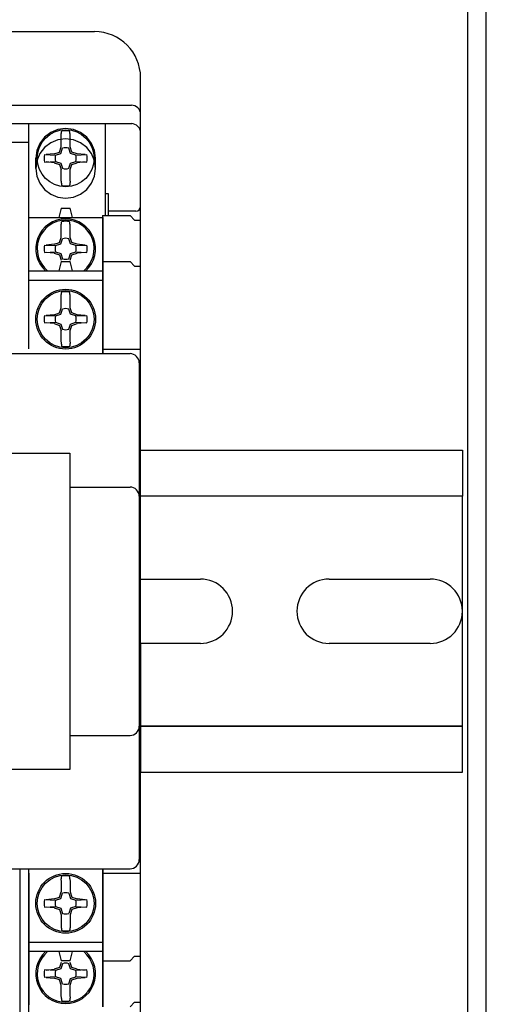
# Model space of a CAD drawing. Extents: x 4 to 806, y 4 to 566.
# Drawn here: x 234 to 285, y 339 to 446 of the extents above; entities that cross this region are included whole.
import ezdxf

# ---------------------------------------------------------------- set-up
doc = ezdxf.new("R2010")
doc.units = 0
doc.header["$LTSCALE"] = 15
doc.header["$MEASUREMENT"] = 0
doc.layers.add('D_000001', color=7, linetype='CONTINUOUS')

msp = doc.modelspace()

# ---------------------------------------------------------------- linework, layer by layer
at = {"layer": 'D_000001', "color": 3}
for p, q in [((284.84696, 113.8788), (284.84696, 513.8788)), ((282.84696, 143.8788), (282.84696, 447.8788))]:
    msp.add_line(p, q, dxfattribs=at)
at = {"layer": 'D_000001', "color": 5}
for p, q in [((194.94683, 444.3788), (242.24682, 444.3788)), ((247.24691, 323.3788), (247.24691, 439.3788)), ((230.34702, 436.37781), (246.24691, 436.37781)), ((229.8402, 434.37879), (246.29076, 434.37879)), ((235.07189, 434.37879), (235.07189, 424.17779)), ((238.25572, 433.72568), (237.47189, 433.40417)), ((239.09688, 433.83535), (238.25572, 433.72568)), ((238.63063, 433.43675), (238.63406, 433.45914)), ((238.63406, 433.45914), (238.63935, 433.48096)), ((238.63935, 433.48096), (238.64689, 433.5021)), ((238.64689, 433.5021), (238.65152, 433.51217)), ((238.65152, 433.51217), (238.65674, 433.52204)), ((238.65674, 433.52204), (238.66247, 433.5317)), ((238.66247, 433.5317), (238.66867, 433.54112)), ((238.66867, 433.54112), (238.67527, 433.55031)), ((238.67527, 433.55031), (238.68222, 433.55924)), ((238.68222, 433.55924), (238.68944, 433.56792)), ((238.68944, 433.56792), (238.69689, 433.57633)), ((239.93805, 433.72568), (239.09688, 433.83535)), ((239.50433, 433.56792), (239.49689, 433.57633)), ((239.51155, 433.55924), (239.50433, 433.56792)), ((239.5185, 433.55031), (239.51155, 433.55924)), ((239.5251, 433.54112), (239.5185, 433.55031)), ((239.5313, 433.5317), (239.5251, 433.54112)), ((239.53703, 433.52204), (239.5313, 433.5317)), ((239.54225, 433.51217), (239.53703, 433.52204)), ((239.54689, 433.5021), (239.54225, 433.51217)), ((239.55444, 433.48096), (239.54689, 433.5021)), ((239.55973, 433.45914), (239.55444, 433.48096)), ((239.56318, 433.43676), (239.55973, 433.45914)), ((240.72188, 433.40417), (239.93805, 433.72568)), ((243.39404, 434.37783), (243.39404, 424.3788)), ((236.79879, 432.89271), (236.2823, 432.22616)), ((237.47189, 433.40417), (236.79879, 432.89271)), ((238.25572, 432.61751), (237.47189, 432.296)), ((239.09689, 432.72718), (238.25572, 432.61751)), ((238.60785, 431.85281), (238.60785, 433.09417)), ((238.6101, 433.12246), (238.61278, 433.15063)), ((238.61278, 433.15063), (238.61569, 433.17877)), ((238.61569, 433.17877), (238.61864, 433.20691)), ((238.61864, 433.20691), (238.62143, 433.23512)), ((238.62143, 433.23512), (238.62387, 433.26348)), ((238.62387, 433.26348), (238.62575, 433.29202)), ((238.62575, 433.29202), (238.62689, 433.32082)), ((238.62689, 433.32082), (238.62721, 433.34411)), ((238.62721, 433.34411), (238.62734, 433.36748)), ((238.62734, 433.36748), (238.62768, 433.39079)), ((238.62768, 433.39079), (238.62864, 433.41393)), ((238.62864, 433.41393), (238.63063, 433.43675)), ((239.93805, 432.61751), (239.09689, 432.72718)), ((239.56518, 433.41393), (239.56318, 433.43676)), ((239.56615, 433.3908), (239.56518, 433.41393)), ((239.56649, 433.36748), (239.56615, 433.3908)), ((239.5666, 433.34412), (239.56649, 433.36748)), ((239.56689, 433.32082), (239.5666, 433.34412)), ((239.56795, 433.29206), (239.56689, 433.32082)), ((239.56973, 433.26355), (239.56795, 433.29206)), ((239.57204, 433.23524), (239.56973, 433.26355)), ((239.57467, 433.20706), (239.57204, 433.23524)), ((239.57743, 433.17895), (239.57467, 433.20706)), ((239.58014, 433.15085), (239.57743, 433.17895)), ((239.58259, 433.1227), (239.58014, 433.15085)), ((239.58459, 431.85146), (239.58459, 433.09444)), ((240.72189, 432.296), (239.93805, 432.61751)), ((241.39498, 432.89271), (240.72188, 433.40417)), ((241.91147, 432.22617), (241.39498, 432.89271)), ((230.34702, 432.37879), (235.07189, 432.37879)), ((235.95763, 431.44996), (235.84689, 430.61698)), ((236.2823, 432.22616), (235.95763, 431.44996)), ((236.79879, 431.78454), (236.2823, 431.11799)), ((237.47189, 432.296), (236.79879, 431.78454)), ((238.42121, 431.28738), (238.60784, 431.8528)), ((238.56655, 431.14732), (238.75188, 431.70877)), ((239.62721, 431.14731), (239.44188, 431.70878)), ((239.76991, 431.29002), (239.58458, 431.85149)), ((241.39498, 431.78454), (240.72189, 432.296)), ((241.91147, 431.11799), (241.39498, 431.78454)), ((242.23614, 431.44996), (241.91147, 432.22617)), ((242.34689, 430.61698), (242.23614, 431.44996)), ((235.84689, 429.50881), (235.84689, 430.61698)), ((235.95763, 430.34178), (235.84689, 429.50881)), ((236.2823, 431.11799), (235.95763, 430.34178)), ((236.78277, 431.02605), (238.0051, 430.96199)), ((236.78277, 430.20792), (238.0051, 430.27198)), ((237.86372, 431.10337), (236.98414, 431.01549)), ((237.86371, 431.10337), (238.4212, 431.28738)), ((238.00509, 430.962), (238.56655, 431.14732)), ((238.00509, 430.27198), (238.56655, 430.08665)), ((239.6272, 430.08666), (240.18866, 430.27199)), ((240.18867, 430.96198), (239.62721, 431.14731)), ((240.33138, 431.10469), (239.76992, 431.29002)), ((240.18867, 430.96199), (241.41101, 431.02605)), ((240.18867, 430.27199), (241.41101, 430.20793)), ((241.20964, 431.01549), (240.33005, 431.10336)), ((242.23615, 430.34179), (241.91147, 431.11799)), ((242.34689, 429.50881), (242.23615, 430.34179)), ((242.34689, 429.50881), (242.34689, 430.61698)), ((235.84689, 429.50881), (235.95763, 428.67583)), ((237.86238, 430.12928), (236.98415, 430.21849)), ((237.86238, 430.12927), (238.42384, 429.94394)), ((238.42384, 429.94396), (238.60917, 429.38249)), ((238.56655, 430.08665), (238.75187, 429.5252)), ((238.60785, 428.13979), (238.60785, 429.38649)), ((239.44188, 429.5252), (239.62721, 430.08665)), ((239.58459, 429.38248), (239.76992, 429.94394)), ((239.58459, 428.13953), (239.58459, 429.38248)), ((239.76991, 429.94395), (240.33137, 430.12928)), ((241.20963, 430.21849), (240.33139, 430.12928)), ((242.23615, 428.67583), (242.34689, 429.50881)), ((235.95763, 428.67583), (236.2823, 427.89962)), ((238.6101, 428.1115), (238.61278, 428.08332)), ((239.58259, 428.11127), (239.58014, 428.08312)), ((241.91147, 427.89963), (242.23615, 428.67583)), ((236.2823, 427.89962), (236.79879, 427.23308)), ((236.79879, 427.23308), (237.47189, 426.72162)), ((238.61278, 428.08332), (238.61569, 428.05519)), ((238.61569, 428.05519), (238.61864, 428.02705)), ((238.61864, 428.02705), (238.62143, 427.99883)), ((238.62143, 427.99883), (238.62387, 427.97048)), ((238.62387, 427.97048), (238.62575, 427.94194)), ((238.62575, 427.94194), (238.62689, 427.91314)), ((238.62689, 427.91314), (238.62721, 427.88984)), ((238.62721, 427.88984), (238.62734, 427.86648)), ((238.62734, 427.86648), (238.62768, 427.84316)), ((238.62768, 427.84316), (238.62864, 427.82003)), ((238.62864, 427.82003), (238.63063, 427.7972)), ((238.63063, 427.7972), (238.63406, 427.77482)), ((238.63406, 427.77482), (238.63935, 427.75299)), ((238.63935, 427.75299), (238.64689, 427.73186)), ((238.64689, 427.73186), (238.65152, 427.72178)), ((238.65152, 427.72178), (238.65674, 427.71191)), ((238.65674, 427.71191), (238.66247, 427.70226)), ((238.66247, 427.70226), (238.66867, 427.69283)), ((238.66867, 427.69283), (238.67527, 427.68365)), ((238.67527, 427.68365), (238.68222, 427.67471)), ((238.68222, 427.67471), (238.68944, 427.66604)), ((238.68944, 427.66604), (238.69689, 427.65763)), ((239.50433, 427.66604), (239.49689, 427.65763)), ((239.51155, 427.67471), (239.50433, 427.66604)), ((239.5185, 427.68365), (239.51155, 427.67471)), ((239.5251, 427.69284), (239.5185, 427.68365)), ((239.5313, 427.70226), (239.5251, 427.69284)), ((239.53703, 427.71191), (239.5313, 427.70226)), ((239.54225, 427.72178), (239.53703, 427.71191)), ((239.54689, 427.73186), (239.54225, 427.72178)), ((239.55444, 427.75299), (239.54689, 427.73186)), ((239.55973, 427.77481), (239.55444, 427.75299)), ((239.56318, 427.7972), (239.55973, 427.77481)), ((239.56518, 427.82003), (239.56318, 427.7972)), ((239.56615, 427.84316), (239.56518, 427.82003)), ((239.56649, 427.86647), (239.56615, 427.84316)), ((239.5666, 427.88984), (239.56649, 427.86647)), ((239.56689, 427.91314), (239.5666, 427.88984)), ((239.56795, 427.9419), (239.56689, 427.91314)), ((239.56973, 427.97041), (239.56795, 427.9419)), ((239.57204, 427.99872), (239.56973, 427.97041)), ((239.57467, 428.02691), (239.57204, 427.99872)), ((239.57743, 428.05502), (239.57467, 428.02691)), ((239.58014, 428.08312), (239.57743, 428.05502)), ((240.72189, 426.72162), (241.39498, 427.23308)), ((241.39498, 427.23308), (241.91147, 427.89963)), ((237.47189, 426.72162), (238.25572, 426.4001)), ((238.25572, 426.4001), (239.09689, 426.29044)), ((239.09689, 426.29044), (239.93805, 426.4001)), ((239.93805, 426.4001), (240.72189, 426.72162)), ((243.39404, 426.77779), (243.72849, 426.77779)), ((243.72849, 426.77779), (243.72849, 424.3788)), ((238.5969, 425.17779), (238.3469, 424.1778)), ((238.59689, 425.17779), (239.59689, 425.17779)), ((239.84688, 424.1778), (239.59688, 425.17778)), ((235.04687, 424.17779), (243.14686, 424.17779)), ((235.04688, 424.17779), (235.04688, 409.91703)), ((243.12188, 424.3788), (243.12188, 409.37781)), ((243.12197, 424.3788), (246.09698, 424.3788)), ((243.14687, 424.17779), (243.14687, 409.37781)), ((246.74691, 424.8778), (243.72849, 424.8778)), ((246.09694, 424.3788), (246.59695, 423.8788)), ((246.59696, 423.8788), (247.24691, 423.8788)), ((238.60784, 422.01365), (238.60784, 423.25499)), ((238.61009, 423.28328), (238.61277, 423.31146)), ((238.61277, 423.31146), (238.61568, 423.33959)), ((238.61568, 423.33959), (238.61864, 423.36774)), ((238.61864, 423.36774), (238.62143, 423.39595)), ((238.62143, 423.39595), (238.62386, 423.4243)), ((238.62386, 423.4243), (238.62575, 423.45285)), ((238.62575, 423.45285), (238.62689, 423.48165)), ((238.62689, 423.48165), (238.62721, 423.50494)), ((238.62721, 423.50494), (238.62734, 423.52831)), ((238.62734, 423.52831), (238.62768, 423.55162)), ((238.62768, 423.55162), (238.62864, 423.57475)), ((238.62864, 423.57475), (238.63063, 423.59758)), ((238.63063, 423.59758), (238.63407, 423.61997)), ((238.63407, 423.61997), (238.63935, 423.64179)), ((238.63935, 423.64179), (238.64689, 423.66292)), ((238.64689, 423.66292), (238.65152, 423.673)), ((238.65152, 423.673), (238.65674, 423.68287)), ((238.65674, 423.68287), (238.66248, 423.69253)), ((238.66248, 423.69253), (238.66868, 423.70195)), ((238.66868, 423.70195), (238.67528, 423.71114)), ((238.67528, 423.71114), (238.68222, 423.72007)), ((238.68222, 423.72007), (238.68945, 423.72875)), ((238.68945, 423.72875), (238.69689, 423.73716)), ((239.50433, 423.72875), (239.49688, 423.73716)), ((239.51155, 423.72007), (239.50433, 423.72875)), ((239.51849, 423.71114), (239.51155, 423.72007)), ((239.52509, 423.70195), (239.51849, 423.71114)), ((239.53129, 423.69253), (239.52509, 423.70195)), ((239.53703, 423.68287), (239.53129, 423.69253)), ((239.54225, 423.673), (239.53703, 423.68287)), ((239.54688, 423.66292), (239.54225, 423.673)), ((239.55443, 423.64179), (239.54688, 423.66292)), ((239.55973, 423.61997), (239.55443, 423.64179)), ((239.56318, 423.59758), (239.55973, 423.61997)), ((239.56518, 423.57476), (239.56318, 423.59758)), ((239.56615, 423.55163), (239.56518, 423.57476)), ((239.56649, 423.52831), (239.56615, 423.55163)), ((239.5666, 423.50494), (239.56649, 423.52831)), ((239.56689, 423.48165), (239.5666, 423.50494)), ((239.56795, 423.45289), (239.56689, 423.48165)), ((239.56973, 423.42438), (239.56795, 423.45289)), ((239.57204, 423.39607), (239.56973, 423.42438)), ((239.57467, 423.36789), (239.57204, 423.39607)), ((239.57743, 423.33978), (239.57467, 423.36789)), ((239.58014, 423.31168), (239.57743, 423.33978)), ((239.58259, 423.28353), (239.58014, 423.31168)), ((239.58459, 422.01229), (239.58459, 423.25527)), ((238.42123, 421.4482), (238.60787, 422.01362)), ((238.56657, 421.30814), (238.75189, 421.86959)), ((239.62721, 421.30814), (239.44188, 421.8696)), ((239.76992, 421.45085), (239.58459, 422.01232)), ((236.78277, 421.18688), (238.0051, 421.12282)), ((237.86373, 421.2642), (236.98414, 421.17633)), ((237.86372, 421.2642), (238.4212, 421.44821)), ((238.00509, 421.12283), (238.56655, 421.30815)), ((240.18869, 421.12279), (239.62723, 421.30812)), ((240.33139, 421.2655), (239.76994, 421.45083)), ((240.18868, 421.12282), (241.41102, 421.18688)), ((241.20964, 421.17631), (240.33006, 421.26418)), ((236.78277, 420.36875), (238.00511, 420.43281)), ((237.86239, 420.2901), (236.98415, 420.3793)), ((237.86241, 420.2901), (238.42387, 420.10477)), ((238.00511, 420.43281), (238.56658, 420.24748)), ((238.42383, 420.10479), (238.60916, 419.54332)), ((238.56655, 420.24749), (238.75187, 419.68604)), ((239.44191, 419.68602), (239.62723, 420.24747)), ((239.58462, 419.54331), (239.76994, 420.10476)), ((239.62721, 420.24748), (240.18867, 420.43281)), ((239.76992, 420.10477), (240.33137, 420.2901)), ((240.18867, 420.43281), (241.41101, 420.36875)), ((241.20964, 420.37932), (240.33141, 420.29012)), ((238.59689, 419.37782), (238.34689, 418.37783)), ((238.59689, 419.37781), (239.59689, 419.37781)), ((239.84689, 418.37782), (239.59689, 419.37781)), ((243.12197, 419.3788), (246.09698, 419.3788)), ((246.09694, 419.3788), (246.59693, 418.87881)), ((246.59696, 418.8788), (247.24691, 418.8788)), ((235.04688, 418.37781), (243.12187, 418.37781)), ((235.07188, 417.37781), (243.12187, 417.37781)), ((238.60785, 414.36365), (238.60785, 415.605)), ((238.6101, 415.63329), (238.61278, 415.66147)), ((238.61278, 415.66147), (238.61569, 415.6896)), ((238.61569, 415.6896), (238.61864, 415.71774)), ((238.61864, 415.71774), (238.62143, 415.74596)), ((238.62143, 415.74596), (238.62387, 415.77431)), ((238.62387, 415.77431), (238.62575, 415.80285)), ((238.62575, 415.80285), (238.62689, 415.83165)), ((238.62689, 415.83165), (238.62721, 415.85495)), ((238.62721, 415.85495), (238.62734, 415.87831)), ((238.62734, 415.87831), (238.62768, 415.90163)), ((238.62768, 415.90163), (238.62864, 415.92476)), ((238.62864, 415.92476), (238.63063, 415.94759)), ((238.63063, 415.94759), (238.63406, 415.96997)), ((238.63406, 415.96997), (238.63935, 415.9918)), ((238.63935, 415.9918), (238.64689, 416.01293)), ((238.64689, 416.01293), (238.65152, 416.02301)), ((238.65152, 416.02301), (238.65674, 416.03288)), ((238.65674, 416.03288), (238.66247, 416.04253)), ((238.66247, 416.04253), (238.66867, 416.05196)), ((238.66867, 416.05196), (238.67527, 416.06114)), ((238.67527, 416.06114), (238.68222, 416.07008)), ((238.68222, 416.07008), (238.68944, 416.07876)), ((238.68944, 416.07876), (238.69689, 416.08716)), ((239.50433, 416.07876), (239.49689, 416.08716)), ((239.51155, 416.07008), (239.50433, 416.07876)), ((239.5185, 416.06114), (239.51155, 416.07008)), ((239.5251, 416.05196), (239.5185, 416.06114)), ((239.5313, 416.04253), (239.5251, 416.05196)), ((239.53703, 416.03288), (239.5313, 416.04253)), ((239.54225, 416.02301), (239.53703, 416.03288)), ((239.54689, 416.01293), (239.54225, 416.02301)), ((239.55444, 415.9918), (239.54689, 416.01293)), ((239.55973, 415.96998), (239.55444, 415.9918)), ((239.56318, 415.94759), (239.55973, 415.96998)), ((239.56518, 415.92477), (239.56318, 415.94759)), ((239.56615, 415.90163), (239.56518, 415.92477)), ((239.56649, 415.87832), (239.56615, 415.90163)), ((239.5666, 415.85495), (239.56649, 415.87832)), ((239.56689, 415.83165), (239.5666, 415.85495)), ((239.56795, 415.80289), (239.56689, 415.83165)), ((239.56973, 415.77439), (239.56795, 415.80289)), ((239.57204, 415.74607), (239.56973, 415.77439)), ((239.57467, 415.71789), (239.57204, 415.74607)), ((239.57743, 415.68978), (239.57467, 415.71789)), ((239.58014, 415.66168), (239.57743, 415.68978)), ((239.58259, 415.63353), (239.58014, 415.66168)), ((239.58459, 414.36229), (239.58459, 415.60528)), ((238.42121, 413.79821), (238.60784, 414.36364)), ((238.56655, 413.65815), (238.75188, 414.2196)), ((239.62721, 413.65815), (239.44188, 414.21961)), ((239.76991, 413.80086), (239.58458, 414.36232)), ((236.78277, 413.53689), (238.0051, 413.47283)), ((237.86372, 413.6142), (236.98414, 413.52633)), ((237.86371, 413.6142), (238.4212, 413.79822)), ((238.00509, 413.47283), (238.56655, 413.65816)), ((240.18867, 413.47282), (239.62721, 413.65815)), ((240.33138, 413.61553), (239.76992, 413.80086)), ((240.18867, 413.47282), (241.41101, 413.53688)), ((241.20964, 413.52632), (240.33005, 413.61419)), ((236.78277, 412.71876), (238.0051, 412.78282)), ((237.86238, 412.64012), (236.98415, 412.72932)), ((237.86238, 412.6401), (238.42384, 412.45477)), ((238.00509, 412.78281), (238.56655, 412.59749)), ((238.42384, 412.45479), (238.60917, 411.89332)), ((238.56655, 412.59749), (238.75187, 412.03604)), ((239.44188, 412.03603), (239.62721, 412.59748)), ((239.58459, 411.89332), (239.76992, 412.45477)), ((239.6272, 412.5975), (240.18866, 412.78283)), ((239.76991, 412.45479), (240.33137, 412.64012)), ((240.18867, 412.78282), (241.41101, 412.71876)), ((241.20963, 412.72932), (240.33139, 412.64012)), ((238.60785, 410.65062), (238.60785, 411.89732)), ((239.58459, 410.65036), (239.58459, 411.89332)), ((238.6101, 410.62234), (238.61278, 410.59416)), ((238.61278, 410.59416), (238.61569, 410.56603)), ((238.61569, 410.56603), (238.61864, 410.53788)), ((238.61864, 410.53788), (238.62143, 410.50967)), ((238.62143, 410.50967), (238.62387, 410.48132)), ((238.62387, 410.48132), (238.62575, 410.45277)), ((238.62575, 410.45277), (238.62689, 410.42397)), ((238.62689, 410.42397), (238.62721, 410.40068)), ((238.62721, 410.40068), (238.62734, 410.37731)), ((238.62734, 410.37731), (238.62768, 410.354)), ((238.62768, 410.354), (238.62864, 410.33086)), ((238.62864, 410.33086), (238.63063, 410.30804)), ((238.63063, 410.30804), (238.63406, 410.28565)), ((238.63406, 410.28565), (238.63935, 410.26383)), ((238.63935, 410.26383), (238.64689, 410.2427)), ((238.64689, 410.2427), (238.65152, 410.23262)), ((238.65152, 410.23262), (238.65674, 410.22275)), ((238.65674, 410.22275), (238.66247, 410.21309)), ((238.66247, 410.21309), (238.66867, 410.20367)), ((238.66867, 410.20367), (238.67527, 410.19448)), ((238.67527, 410.19448), (238.68222, 410.18555)), ((238.68222, 410.18555), (238.68944, 410.17687)), ((238.68944, 410.17687), (238.69689, 410.16846)), ((239.50433, 410.17687), (239.49689, 410.16846)), ((239.51155, 410.18555), (239.50433, 410.17687)), ((239.5185, 410.19448), (239.51155, 410.18555)), ((239.5251, 410.20367), (239.5185, 410.19448)), ((239.5313, 410.21309), (239.5251, 410.20367)), ((239.53703, 410.22275), (239.5313, 410.21309)), ((239.54225, 410.23262), (239.53703, 410.22275)), ((239.54689, 410.2427), (239.54225, 410.23262)), ((239.55444, 410.26383), (239.54689, 410.2427)), ((239.55973, 410.28565), (239.55444, 410.26383)), ((239.56318, 410.30804), (239.55973, 410.28565)), ((239.56518, 410.33086), (239.56318, 410.30804)), ((239.56615, 410.35399), (239.56518, 410.33086)), ((239.56649, 410.37731), (239.56615, 410.35399)), ((239.5666, 410.40068), (239.56649, 410.37731)), ((239.56689, 410.42397), (239.5666, 410.40068)), ((239.56795, 410.45273), (239.56689, 410.42397)), ((239.56973, 410.48124), (239.56795, 410.45273)), ((239.57204, 410.50956), (239.56973, 410.48124)), ((239.57467, 410.53774), (239.57204, 410.50956)), ((239.57743, 410.56585), (239.57467, 410.53774)), ((239.58014, 410.59396), (239.57743, 410.56585)), ((239.58259, 410.62211), (239.58014, 410.59396)), ((226.22288, 409.37781), (246.09696, 409.37781)), ((243.12197, 409.8788), (247.24691, 409.8788)), ((247.09696, 408.37781), (247.09696, 354.37781)), ((247.24691, 384.87781), (247.24691, 398.87781)), ((239.53446, 394.87781), (246.09696, 394.87781)), ((247.24691, 377.87781), (247.24691, 363.87781)), ((239.53446, 367.87781), (246.09696, 367.87781)), ((226.22288, 353.37781), (246.09696, 353.37781)), ((234.09696, 353.37781), (234.09696, 335.5788)), ((235.07189, 353.37781), (235.07189, 328.3788)), ((243.1219, 353.37781), (243.1219, 338.3788)), ((243.14687, 353.37781), (243.14687, 338.37781)), ((235.0969, 352.92426), (235.0969, 338.57784)), ((238.6101, 352.13329), (238.61278, 352.16147)), ((238.61278, 352.16147), (238.61569, 352.1896)), ((238.61569, 352.1896), (238.61864, 352.21774)), ((238.61864, 352.21774), (238.62143, 352.24596)), ((238.62143, 352.24596), (238.62387, 352.27431)), ((238.62387, 352.27431), (238.62575, 352.30285)), ((238.62575, 352.30285), (238.62689, 352.33165)), ((238.62689, 352.33165), (238.62721, 352.35495)), ((238.62721, 352.35495), (238.62734, 352.37831)), ((238.62734, 352.37831), (238.62768, 352.40163)), ((238.62768, 352.40163), (238.62864, 352.42476)), ((238.62864, 352.42476), (238.63063, 352.44759)), ((238.63063, 352.44759), (238.63406, 352.46997)), ((238.63406, 352.46997), (238.63935, 352.4918)), ((238.63935, 352.4918), (238.64689, 352.51293)), ((238.64689, 352.51293), (238.65152, 352.52301)), ((238.65152, 352.52301), (238.65674, 352.53288)), ((238.65674, 352.53288), (238.66247, 352.54253)), ((238.66247, 352.54253), (238.66867, 352.55196)), ((238.66867, 352.55196), (238.67527, 352.56114)), ((238.67527, 352.56114), (238.68222, 352.57008)), ((238.68222, 352.57008), (238.68944, 352.57876)), ((238.68944, 352.57876), (238.69689, 352.58716)), ((239.50433, 352.57876), (239.49689, 352.58716)), ((239.51155, 352.57008), (239.50433, 352.57876)), ((239.5185, 352.56114), (239.51155, 352.57008)), ((239.5251, 352.55196), (239.5185, 352.56114)), ((239.5313, 352.54253), (239.5251, 352.55196)), ((239.53703, 352.53288), (239.5313, 352.54253)), ((239.54225, 352.52301), (239.53703, 352.53288)), ((239.54689, 352.51293), (239.54225, 352.52301)), ((239.55444, 352.4918), (239.54689, 352.51293)), ((239.55973, 352.46998), (239.55444, 352.4918)), ((239.56318, 352.44759), (239.55973, 352.46998)), ((239.56518, 352.42477), (239.56318, 352.44759)), ((239.56615, 352.40163), (239.56518, 352.42477)), ((239.56649, 352.37832), (239.56615, 352.40163)), ((239.5666, 352.35495), (239.56649, 352.37832)), ((239.56689, 352.33165), (239.5666, 352.35495)), ((239.56795, 352.30289), (239.56689, 352.33165)), ((239.56973, 352.27439), (239.56795, 352.30289)), ((239.57204, 352.24607), (239.56973, 352.27439)), ((239.57467, 352.21788), (239.57204, 352.24607)), ((239.57743, 352.18977), (239.57467, 352.21788)), ((239.58014, 352.16167), (239.57743, 352.18977)), ((239.58259, 352.13352), (239.58014, 352.16167)), ((247.24691, 352.8788), (243.12197, 352.8788)), ((238.60785, 352.105), (238.60785, 350.8583)), ((239.58459, 352.10526), (239.58459, 350.86231)), ((236.78277, 350.03687), (238.0051, 349.97281)), ((237.86238, 350.11551), (236.98415, 350.0263)), ((237.86238, 350.11552), (238.42384, 350.30085)), ((238.00509, 349.97281), (238.56655, 350.15814)), ((238.42384, 350.30084), (238.60917, 350.8623)), ((238.56655, 350.15814), (238.75187, 350.71959)), ((239.44188, 350.71959), (239.62721, 350.15814)), ((239.58459, 350.86231), (239.76992, 350.30086)), ((239.6272, 350.15813), (240.18866, 349.9728)), ((239.76991, 350.30084), (240.33137, 350.11551)), ((240.18867, 349.97281), (241.41101, 350.03687)), ((241.20963, 350.0263), (240.33139, 350.11551)), ((236.78277, 349.21874), (238.0051, 349.2828)), ((237.86372, 349.14142), (236.98414, 349.2293)), ((237.86371, 349.14143), (238.4212, 348.95741)), ((238.00509, 349.2828), (238.56655, 349.09747)), ((238.42121, 348.95741), (238.60784, 348.39199)), ((238.56655, 349.09748), (238.75188, 348.53602)), ((239.62721, 349.09748), (239.44188, 348.53601)), ((239.76991, 348.95477), (239.58458, 348.3933)), ((240.18867, 349.28281), (239.62721, 349.09748)), ((240.33138, 349.1401), (239.76992, 348.95477)), ((240.18867, 349.2828), (241.41101, 349.21874)), ((241.20964, 349.2293), (240.33005, 349.14143)), ((238.60785, 348.39198), (238.60785, 347.15062)), ((239.58459, 348.39333), (239.58459, 347.15035)), ((238.6101, 347.12234), (238.61278, 347.09416)), ((238.61278, 347.09416), (238.61569, 347.06603)), ((238.61569, 347.06603), (238.61864, 347.03788)), ((238.61864, 347.03788), (238.62143, 347.00967)), ((238.62143, 347.00967), (238.62387, 346.98132)), ((238.62387, 346.98132), (238.62575, 346.95277)), ((238.62575, 346.95277), (238.62689, 346.92397)), ((238.62689, 346.92397), (238.62721, 346.90068)), ((238.62721, 346.90068), (238.62734, 346.87731)), ((238.62734, 346.87731), (238.62768, 346.854)), ((238.62768, 346.854), (238.62864, 346.83086)), ((238.62864, 346.83086), (238.63063, 346.80804)), ((238.63063, 346.80804), (238.63406, 346.78565)), ((238.63406, 346.78565), (238.63935, 346.76383)), ((239.55973, 346.78565), (239.55444, 346.76383)), ((239.56318, 346.80804), (239.55973, 346.78565)), ((239.56518, 346.83086), (239.56318, 346.80804)), ((239.56615, 346.85399), (239.56518, 346.83086)), ((239.56649, 346.87731), (239.56615, 346.85399)), ((239.5666, 346.90068), (239.56649, 346.87731)), ((239.56689, 346.92397), (239.5666, 346.90068)), ((239.56795, 346.95273), (239.56689, 346.92397)), ((239.56973, 346.98124), (239.56795, 346.95273)), ((239.57204, 347.00955), (239.56973, 346.98124)), ((239.57467, 347.03773), (239.57204, 347.00955)), ((239.57743, 347.06584), (239.57467, 347.03773)), ((239.58014, 347.09394), (239.57743, 347.06584)), ((239.58259, 347.12209), (239.58014, 347.09394)), ((238.63935, 346.76383), (238.64689, 346.7427)), ((238.64689, 346.7427), (238.65152, 346.73262)), ((238.65152, 346.73262), (238.65674, 346.72275)), ((238.65674, 346.72275), (238.66247, 346.71309)), ((238.66247, 346.71309), (238.66867, 346.70367)), ((238.66867, 346.70367), (238.67527, 346.69448)), ((238.67527, 346.69448), (238.68222, 346.68555)), ((238.68222, 346.68555), (238.68944, 346.67687)), ((238.68944, 346.67687), (238.69689, 346.66846)), ((239.50433, 346.67687), (239.49689, 346.66846)), ((239.51155, 346.68555), (239.50433, 346.67687)), ((239.5185, 346.69448), (239.51155, 346.68555)), ((239.5251, 346.70367), (239.5185, 346.69448)), ((239.5313, 346.71309), (239.5251, 346.70367)), ((239.53703, 346.72275), (239.5313, 346.71309)), ((239.54225, 346.73262), (239.53703, 346.72275)), ((239.54689, 346.7427), (239.54225, 346.73262)), ((239.55444, 346.76383), (239.54689, 346.7427)), ((243.12187, 345.37781), (235.07188, 345.37781)), ((243.12187, 344.37781), (235.04688, 344.37781)), ((238.3469, 344.37781), (238.59689, 343.37782)), ((239.59689, 343.37783), (239.84688, 344.37782)), ((246.09693, 343.37879), (246.59693, 343.87879)), ((246.59696, 343.8788), (247.24691, 343.8788)), ((238.42385, 342.65084), (237.8624, 342.46552)), ((238.56656, 342.50813), (238.0051, 342.3228)), ((238.60915, 343.21231), (238.42382, 342.65084)), ((238.75186, 343.06959), (238.56653, 342.50814)), ((239.59689, 343.37781), (238.59689, 343.37781)), ((239.62724, 342.50816), (239.44192, 343.06962)), ((239.76995, 342.65088), (239.58463, 343.21233)), ((240.18868, 342.3228), (239.62721, 342.50813)), ((240.33138, 342.46551), (239.76992, 342.65084)), ((243.12197, 343.3788), (246.09696, 343.3788)), ((238.00512, 342.3228), (236.78278, 342.38686)), ((238.00511, 341.63281), (236.78278, 341.56875)), ((236.98414, 341.5793), (237.86373, 341.49143)), ((236.98415, 342.37632), (237.86239, 342.46552)), ((238.42119, 341.30742), (237.86371, 341.49143)), ((238.56653, 341.44748), (238.00508, 341.6328)), ((238.75189, 340.88604), (238.56656, 341.44749)), ((239.44189, 340.88602), (239.62722, 341.44748)), ((239.62724, 341.44751), (240.18871, 341.63284)), ((239.76995, 341.3048), (240.33141, 341.49013)), ((241.41102, 342.38688), (240.18868, 342.32282)), ((241.41102, 341.56874), (240.18869, 341.6328)), ((240.33007, 341.49145), (241.20965, 341.57932)), ((240.33141, 342.4655), (241.20964, 342.3763)), ((238.60786, 340.74201), (238.42122, 341.30743)), ((238.60784, 339.50063), (238.60784, 340.74198)), ((239.58459, 339.50036), (239.58459, 340.74334)), ((239.5846, 340.7433), (239.76993, 341.30477)), ((238.61009, 339.47234), (238.61277, 339.44416)), ((238.61277, 339.44416), (238.61568, 339.41603)), ((238.61568, 339.41603), (238.61864, 339.38789)), ((238.61864, 339.38789), (238.62143, 339.35967)), ((238.62143, 339.35967), (238.62386, 339.33132)), ((238.62386, 339.33132), (238.62575, 339.30278)), ((238.62575, 339.30278), (238.62689, 339.27398)), ((238.62689, 339.27398), (238.62721, 339.25068)), ((239.56689, 339.27398), (239.5666, 339.25068)), ((239.56795, 339.30274), (239.56689, 339.27398)), ((239.56973, 339.33124), (239.56795, 339.30274)), ((239.57204, 339.35956), (239.56973, 339.33124)), ((239.57467, 339.38774), (239.57204, 339.35956)), ((239.57743, 339.41585), (239.57467, 339.38774)), ((239.58014, 339.44395), (239.57743, 339.41585)), ((239.58259, 339.4721), (239.58014, 339.44395)), ((238.62721, 339.25068), (238.62734, 339.22732)), ((238.62734, 339.22732), (238.62768, 339.204)), ((238.62768, 339.204), (238.62864, 339.18087)), ((238.62864, 339.18087), (238.63063, 339.15805)), ((238.63063, 339.15805), (238.63407, 339.13566)), ((238.63407, 339.13566), (238.63935, 339.11383)), ((238.63935, 339.11383), (238.64689, 339.0927)), ((238.64689, 339.0927), (238.65152, 339.08262)), ((238.65152, 339.08262), (238.65674, 339.07275)), ((238.65674, 339.07275), (238.66248, 339.0631)), ((238.66248, 339.0631), (238.66868, 339.05368)), ((238.66868, 339.05368), (238.67528, 339.04449)), ((238.67528, 339.04449), (238.68222, 339.03555)), ((238.68222, 339.03555), (238.68945, 339.02688)), ((238.68945, 339.02688), (238.69689, 339.01847)), ((239.50433, 339.02688), (239.49688, 339.01847)), ((239.51155, 339.03555), (239.50433, 339.02688)), ((239.51849, 339.04449), (239.51155, 339.03555)), ((239.52509, 339.05368), (239.51849, 339.04449)), ((239.53129, 339.0631), (239.52509, 339.05368)), ((239.53703, 339.07275), (239.53129, 339.0631)), ((239.54225, 339.08262), (239.53703, 339.07275)), ((239.54688, 339.0927), (239.54225, 339.08262)), ((239.55443, 339.11383), (239.54688, 339.0927)), ((239.55973, 339.13565), (239.55443, 339.11383)), ((239.56318, 339.15804), (239.55973, 339.13565)), ((239.56518, 339.18086), (239.56318, 339.15804)), ((239.56615, 339.204), (239.56518, 339.18086)), ((239.56649, 339.22731), (239.56615, 339.204)), ((239.5666, 339.25068), (239.56649, 339.22731)), ((246.09693, 338.37881), (246.59693, 338.87881)), ((246.59696, 338.8788), (247.24691, 338.8788))]:
    msp.add_line(p, q, dxfattribs=at)
msp.add_lwpolyline([(239.53446, 364.19031), (180.15946, 364.19031), (180.15946, 398.56531), (239.53446, 398.56531)], close=True, dxfattribs=at)
for points in [[(247.24691, 398.87781), (282.24691, 398.87781), (282.24691, 393.87781), (247.24691, 393.87781)], [(247.24691, 368.87781), (282.24691, 368.87781), (282.24691, 393.87781), (247.24691, 393.87781)], [(247.24691, 384.87781), (253.74691, 384.87781)], [(267.74691, 384.87781), (278.74691, 384.87781)], [(253.74691, 377.87781), (247.24691, 377.87781)], [(278.74691, 377.87781), (267.74691, 377.87781)], [(247.24691, 363.87781), (282.24691, 363.87781), (282.24691, 368.87781), (247.24691, 368.87781)]]:
    msp.add_lwpolyline(points, dxfattribs=at)
for centre, radius in [((239.09689, 430.61698), 3.1), ((239.09689, 413.12781), 3.25), ((239.09689, 413.12781), 3.1), ((239.09689, 349.62781), 3.25), ((239.09689, 349.62781), 3.1)]:
    msp.add_circle(centre, radius, dxfattribs=at)
for centre, radius, start, end in [((242.24682, 439.3788), 5, 0, 89.999982), ((246.24691, 435.37781), 1, 0, 89.999982), ((239.09689, 430.61698), 2.98626, 82.30225, 97.697714), ((246.24691, 433.37783), 1, 0, 89.999982), ((239.09689, 430.61698), 1.145, 89.999982, 107.536301), ((239.09689, 430.61698), 1.145, 72.463717, 89.999982), ((239.09689, 430.61698), 2.35, 169.975487, 190.024332), ((239.09689, 430.61698), 1.145, 162.463645, 197.536229), ((239.09689, 430.61698), 1.145, 342.463745, 17.536329), ((239.09689, 430.61698), 2.35, 349.975669, 10.024515), ((239.09689, 430.61698), 1.145, 252.463709, 287.536293), ((239.09689, 430.61698), 2.98626, 262.302296, 277.69776), ((246.74691, 425.3778), 0.5, 270.000028, 0.00001), ((239.09689, 420.77781), 3.25, 312.399629, 227.600355), ((239.09689, 420.77781), 3.1, 309.268097, 230.73186), ((239.09689, 420.77781), 2.98626, 82.30225, 97.697714), ((239.09689, 420.77781), 1.145, 72.463717, 107.536301), ((239.09689, 420.77781), 2.35, 169.975487, 190.024332), ((239.09689, 420.77781), 1.145, 162.463645, 197.536229), ((239.09689, 420.77781), 1.145, 342.463745, 17.536329), ((239.09689, 420.77781), 2.35, 349.975669, 10.024515), ((239.09689, 420.77781), 1.145, 252.463709, 287.536293), ((239.09689, 413.12781), 2.98626, 82.30225, 97.697714), ((239.09689, 413.12781), 1.145, 89.999982, 107.536301), ((239.09689, 413.12781), 1.145, 72.463717, 89.999982), ((239.09689, 413.12781), 2.35, 169.975487, 190.024332), ((239.09689, 413.12781), 1.145, 162.463645, 197.536229), ((239.09689, 413.12781), 1.145, 342.463745, 17.536329), ((239.09689, 413.12781), 2.35, 349.975669, 10.024515), ((239.09689, 413.12781), 1.145, 252.463709, 287.536293), ((239.09689, 413.12781), 2.98626, 262.302296, 277.69776), ((246.09696, 408.37781), 1, 0, 89.999982), ((246.09696, 393.87781), 1, 0, 89.999982), ((253.74691, 381.37781), 3.5, 270, 90), ((267.74691, 381.37781), 3.5, 90, 270), ((278.74691, 381.37781), 3.5, 270, 90), ((246.09696, 368.87781), 1, 270.000028, 0.00001), ((246.09696, 354.37781), 1, 270.000028, 0.00001), ((239.09689, 349.62781), 2.98626, 82.30224, 97.697704), ((239.09689, 349.62781), 2.35, 169.975668, 190.024513), ((239.09689, 349.62781), 1.145, 72.463707, 107.536291), ((239.09689, 349.62781), 2.35, 349.975485, 10.024331), ((239.09689, 349.62781), 1.145, 162.463771, 197.536355), ((239.09689, 349.62781), 1.145, 342.463671, 17.536255), ((239.09689, 349.62781), 1.145, 252.463699, 270.000018), ((239.09689, 349.62781), 1.145, 270.000018, 287.536283), ((239.09689, 349.62781), 2.98626, 262.302286, 277.69775), ((239.09689, 341.97782), 3.25, 132.399611, 47.600391), ((239.09689, 341.97782), 3.1, 129.268106, 50.731896), ((239.09689, 341.97782), 1.145, 72.463717, 107.536301), ((239.09689, 341.97782), 2.35, 169.975651, 190.024496), ((239.09689, 341.97782), 1.145, 162.463754, 197.536338), ((239.09689, 341.97782), 1.145, 342.463663, 17.536248), ((239.09689, 341.97782), 2.35, 349.975478, 10.024323), ((239.09689, 341.97782), 1.145, 252.463709, 287.536293), ((239.09689, 341.97782), 2.98626, 262.302296, 277.69776)]:
    msp.add_arc(centre, radius, start, end, dxfattribs=at)

doc.saveas('drawing.dxf')
